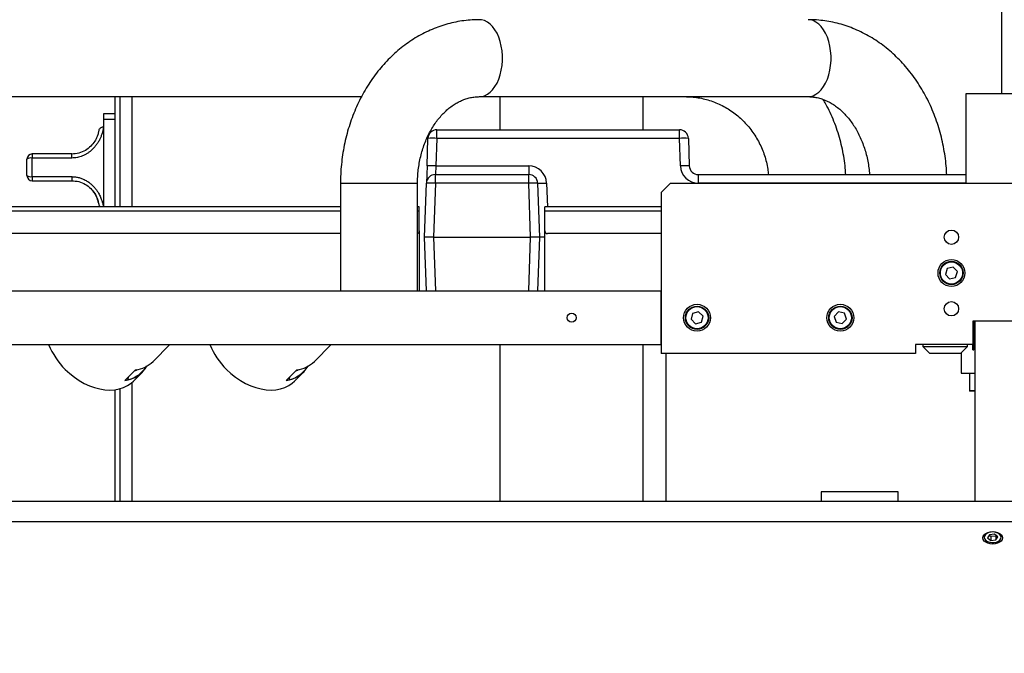
# Model space of a CAD drawing. Units: millimetres. Extents: x 20 to 410, y 10 to 287.
# Drawn here: x 88 to 106, y 221 to 233 of the extents above; entities that cross this region are included whole.
import ezdxf

# ---------------------------------------------------------------- set-up
doc = ezdxf.new("R2010")
doc.units = ezdxf.units.MM
doc.styles.add('SLDTEXTSTYLE0', font='TXT', dxfattribs={"width": 0.605})
doc.dimstyles.new('SLDDIMSTYLE0', dxfattribs={"dimtxt": 3.5, "dimasz": 3.302, "dimexe": 0, "dimexo": 0.0625, "dimgap": 0.875, "dimtad": 1, "dimdec": 3, "dimlfac": 30, "dimrnd": 1e-09, "dimzin": 12, "dimdsep": 46, "dimtxsty": 'SLDTEXTSTYLE0', "dimsah": 1, "dimcen": 0.09, "dimadec": 0, "dimazin": 3, "dimtfac": 1, "dimtdec": 3, "dimtofl": 0, "dimtmove": 0, "dimatfit": 3, "dimfxl": 1, "dimfrac": 2, "dimtolj": 1, "dimtzin": 12, "dimarcsym": 0})

# ---------------------------------------------------------------- blocks, each defined once
blk = doc.blocks.new('_D_3')
at = {"color": 7, "linetype": 'Continuous', "lineweight": 0}
for p, q in [((95.619, 247.386), (48.727, 247.386)), ((49.727, 192.886), (49.727, 247.386)), ((89.453, 192.886), (48.727, 192.886))]:
    blk.add_line(p, q, dxfattribs=at)
at = {"color": 7, "linetype": 'Continuous', "lineweight": 18}
for points in [[(49.727, 247.386), (49.219, 244.084), (50.235, 244.084)], [(49.727, 192.886), (50.235, 196.188), (49.219, 196.188)]]:
    blk.add_solid(points, dxfattribs=at)
at = {"color": 7, "linetype": 'Continuous', "lineweight": 18, "insert": (45.216, 215.752), "char_height": 3.5, "attachment_point": 1, "rotation": 90, "style": 'SLDTEXTSTYLE0'}
blk.add_mtext('1635', dxfattribs=at)
blk = doc.blocks.new('_D_4')
at = {"color": 7, "linetype": 'Continuous', "lineweight": 0}
for p, q in [((195.786, 256.386), (38.925, 256.386)), ((39.925, 256.386), (39.925, 192.886)), ((289.786, 192.886), (38.925, 192.886))]:
    blk.add_line(p, q, dxfattribs=at)
at = {"color": 7, "linetype": 'Continuous', "lineweight": 18}
for points in [[(39.925, 256.386), (39.417, 253.084), (40.433, 253.084)], [(39.925, 192.886), (40.433, 196.188), (39.417, 196.188)]]:
    blk.add_solid(points, dxfattribs=at)
at = {"color": 7, "linetype": 'Continuous', "lineweight": 18, "insert": (35.413, 220.252), "char_height": 3.5, "attachment_point": 1, "rotation": 90, "style": 'SLDTEXTSTYLE0'}
blk.add_mtext('1905', dxfattribs=at)

msp = doc.modelspace()

# ---------------------------------------------------------------- linework, layer by layer
at = {"color": 7, "linetype": 'Continuous', "lineweight": 25}
for p, q in [((105.786039, 246.55307), (105.786039, 231.456403)), ((70.98073, 231.406403), (93.877609, 231.406403)), ((89.286039, 231.406403), (89.286039, 229.356403)), ((89.602706, 231.406403), (89.602706, 229.356403)), ((96.071268, 231.406403), (102.184135, 231.406403)), ((96.452706, 231.406403), (96.452706, 230.789736)), ((99.119372, 230.789736), (99.119372, 231.406403)), ((105.119372, 231.456403), (105.119372, 229.789736)), ((107.119372, 231.456403), (105.119372, 231.456403)), ((89.086039, 230.989736), (89.086039, 231.089736)), ((89.086039, 231.089736), (89.286039, 231.089736)), ((89.086039, 230.989736), (89.286039, 230.989736)), ((89.086039, 229.356403), (89.086039, 230.989736)), ((89.086039, 230.839736), (89.077631, 230.839736)), ((95.095889, 230.117253), (95.113755, 230.628886)), ((95.280321, 230.628886), (95.262454, 230.117253)), ((95.280321, 230.628886), (95.280321, 230.789736)), ((95.280321, 230.789736), (99.791758, 230.789736)), ((99.791758, 230.628886), (95.280321, 230.628886)), ((99.791758, 230.628886), (99.791758, 230.789736)), ((99.809624, 230.117253), (99.791758, 230.628886)), ((99.958323, 230.628886), (99.976189, 230.117253)), ((88.486032, 230.339736), (87.752706, 230.339736)), ((87.752706, 230.339736), (87.752706, 230.262813)), ((88.486039, 230.262813), (87.752706, 230.262813)), ((87.752706, 229.916659), (87.752706, 230.262813)), ((88.486039, 230.262813), (88.486039, 230.339736)), ((87.652706, 229.939736), (87.652706, 230.239736)), ((95.095889, 230.117253), (95.084655, 229.795553)), ((95.262454, 230.117253), (95.25122, 229.956403)), ((95.262454, 230.117253), (96.987525, 230.117253)), ((96.987525, 230.117253), (96.987525, 229.956403)), ((87.752706, 229.916659), (88.486039, 229.916659)), ((87.752706, 229.916659), (87.752706, 229.839736)), ((88.486039, 229.916659), (88.486039, 229.839736)), ((95.25122, 229.795553), (95.25122, 229.956403)), ((95.25122, 229.956403), (96.987525, 229.956403)), ((96.987525, 229.795553), (96.987525, 229.956403)), ((100.142754, 229.956403), (105.119372, 229.956403)), ((100.142754, 229.956403), (100.142754, 229.795553)), ((87.752706, 229.839736), (88.486032, 229.839736)), ((88.486032, 229.839736), (88.515341, 229.837277)), ((93.486039, 229.789736), (93.486039, 227.789736)), ((94.919372, 227.789736), (94.919372, 229.789736)), ((95.049531, 228.789736), (95.084655, 229.795553)), ((95.25122, 229.795553), (95.216096, 228.789736)), ((96.987525, 229.795553), (95.25122, 229.795553)), ((97.022649, 228.789736), (96.987525, 229.795553)), ((97.15409, 229.795553), (97.189214, 228.789736)), ((99.452706, 229.62307), (99.619372, 229.789736)), ((112.619372, 229.789736), (99.619372, 229.789736)), ((99.452706, 229.62307), (99.452706, 226.62307)), ((93.486039, 229.356403), (69.419372, 229.356403)), ((94.952706, 229.356403), (94.919372, 229.356403)), ((94.952706, 229.27307), (94.952706, 229.356403)), ((99.452706, 229.356403), (97.286039, 229.356403)), ((97.286039, 229.27307), (97.286039, 229.356403)), ((94.952706, 228.906403), (94.952706, 229.27307)), ((97.286039, 228.906403), (97.286039, 229.27307)), ((93.486039, 228.856403), (69.419372, 228.856403)), ((94.952706, 228.906403), (94.952706, 227.789736)), ((97.286039, 227.789736), (97.286039, 228.906403)), ((99.452706, 228.856403), (97.336039, 228.856403)), ((95.216096, 228.789736), (95.049531, 228.789736)), ((95.084452, 227.789736), (95.049531, 228.789736)), ((95.216096, 228.789736), (95.251017, 227.789736)), ((95.216096, 228.789736), (97.022649, 228.789736)), ((96.987728, 227.789736), (97.022649, 228.789736)), ((97.189214, 228.789736), (97.022649, 228.789736)), ((97.189214, 228.789736), (97.154293, 227.789736)), ((97.286039, 228.789736), (97.189214, 228.789736)), ((104.77434, 228.207876), (104.740078, 228.097606)), ((104.740078, 228.097606), (104.818444, 228.0128)), ((104.886967, 228.23334), (104.77434, 228.207876)), ((104.965333, 228.148534), (104.886967, 228.23334)), ((104.931072, 228.038263), (104.965333, 228.148534)), ((104.818444, 228.0128), (104.931072, 228.038263)), ((58.619372, 227.789736), (95.228063, 227.789736)), ((95.228063, 227.789736), (95.251017, 227.789736)), ((95.251017, 227.789736), (96.987728, 227.789736)), ((96.987728, 227.789736), (97.010681, 227.789736)), ((97.010681, 227.789736), (99.452706, 227.789736)), ((99.452706, 226.789736), (99.452706, 227.789736)), ((100.03798, 227.371643), (100.007743, 227.260202)), ((100.14961, 227.401177), (100.03798, 227.371643)), ((100.231002, 227.319271), (100.14961, 227.401177)), ((102.752222, 227.400144), (102.673515, 227.315654)), ((102.864746, 227.374226), (102.752222, 227.400144)), ((102.898563, 227.263819), (102.864746, 227.374226)), ((100.007743, 227.260202), (100.089135, 227.178296)), ((100.089135, 227.178296), (100.200764, 227.20783)), ((100.200764, 227.20783), (100.231002, 227.319271)), ((102.673515, 227.315654), (102.707332, 227.205247)), ((102.707332, 227.205247), (102.819856, 227.179329)), ((102.819856, 227.179329), (102.898563, 227.263819)), ((106.986039, 227.22307), (105.252706, 227.22307)), ((105.252706, 227.22307), (105.252706, 226.789736)), ((105.286039, 227.22307), (105.286039, 223.873213)), ((105.269372, 227.089736), (105.252706, 227.089736)), ((105.269372, 226.889736), (105.269372, 227.089736)), ((105.286039, 226.989736), (105.269372, 226.989736)), ((63.652706, 226.789736), (99.452706, 226.789736)), ((90.000134, 226.47724), (90.31263, 226.789736)), ((93.000134, 226.47724), (93.31263, 226.789736)), ((96.452706, 226.789736), (96.452706, 223.873213)), ((99.119372, 223.873213), (99.119372, 226.789736)), ((105.252706, 226.789736), (104.186039, 226.789736)), ((104.186039, 226.789736), (104.186039, 226.62307)), ((104.319372, 226.789736), (104.319372, 226.754736)), ((105.152706, 226.754736), (105.152706, 226.789736)), ((105.252706, 226.689736), (105.252706, 226.789736)), ((105.269372, 226.689736), (105.269372, 226.889736)), ((105.269372, 226.789736), (105.286039, 226.789736)), ((105.274035, 226.789736), (105.286039, 226.789736)), ((104.186039, 226.62307), (99.452706, 226.62307)), ((99.536039, 226.62307), (99.536039, 223.873213)), ((104.319372, 226.754736), (104.444372, 226.629736)), ((104.319372, 226.754736), (104.500799, 226.754736)), ((104.444372, 226.629736), (104.571371, 226.629736)), ((104.469372, 226.629736), (104.469372, 226.62307)), ((105.002706, 226.62307), (104.469372, 226.62307)), ((104.500799, 226.754736), (105.152706, 226.754736)), ((104.571371, 226.629736), (105.027706, 226.629736)), ((105.002706, 226.62307), (105.002706, 226.629736)), ((105.027706, 226.629736), (105.152706, 226.754736)), ((105.036039, 226.63807), (105.036039, 226.256403)), ((105.252706, 226.689736), (105.269372, 226.689736)), ((89.475129, 226.118911), (89.675129, 226.318911)), ((89.633467, 226.110573), (89.800134, 226.27724)), ((92.475129, 226.118911), (92.675129, 226.318911)), ((92.633467, 226.110573), (92.800134, 226.27724)), ((105.036039, 226.256403), (105.286039, 226.256403)), ((105.186039, 226.256403), (105.186039, 225.93307)), ((89.539287, 226.138087), (89.516795, 226.160578)), ((89.539287, 226.138087), (89.542062, 226.185845)), ((89.602706, 226.082171), (89.602706, 223.873213)), ((92.539287, 226.138087), (92.516795, 226.160578)), ((92.539287, 226.138087), (92.542062, 226.185845)), ((89.286039, 225.949161), (89.286039, 223.873213)), ((105.286039, 225.92307), (105.196039, 225.92307)), ((102.430814, 224.049991), (102.430814, 223.873213)), ((103.057118, 224.049991), (102.430814, 224.049991)), ((103.864147, 224.049991), (103.057118, 224.049991)), ((103.864147, 223.873213), (103.864147, 224.049991)), ((58.045896, 223.873213), (128.052706, 223.873213)), ((105.286039, 223.873213), (106.952706, 223.873213)), ((128.052706, 223.487764), (58.045896, 223.487764)), ((105.452706, 223.239165), (105.452706, 223.208504)), ((105.560288, 223.249172), (105.524056, 223.192391)), ((105.524056, 223.192391), (105.58314, 223.144015)), ((105.556367, 223.243026), (105.58314, 223.221105)), ((105.655604, 223.257576), (105.560288, 223.249172)), ((105.58314, 223.221105), (105.678457, 223.229508)), ((105.58314, 223.221105), (105.58314, 223.144015)), ((105.58314, 223.144015), (105.678457, 223.152419)), ((105.714689, 223.209199), (105.655604, 223.257576)), ((105.678457, 223.229508), (105.682378, 223.235654)), ((105.678457, 223.229508), (105.678457, 223.152419)), ((105.678457, 223.152419), (105.714689, 223.209199)), ((105.786039, 223.208504), (105.786039, 223.239165))]:
    msp.add_line(p, q, dxfattribs=at)
at = {"color": 8, "linetype": 'Continuous', "lineweight": 25}
for p, q in [((89.386039, 229.356403), (89.386039, 231.406403)), ((94.919372, 229.789736), (93.486039, 229.789736)), ((97.320655, 229.795553), (97.335991, 229.356403)), ((105.119372, 229.795553), (100.142754, 229.795553)), ((93.486039, 229.27307), (69.419372, 229.27307)), ((94.952706, 229.27307), (94.919372, 229.27307)), ((99.452706, 229.27307), (97.286039, 229.27307)), ((105.266375, 227.22307), (105.266375, 227.089736)), ((105.274035, 227.22307), (105.274035, 226.989736)), ((89.386039, 223.873213), (89.386039, 225.968879)), ((105.186039, 225.93307), (105.286039, 225.93307))]:
    msp.add_line(p, q, dxfattribs=at)
at = {"color": 8, "linetype": 'Continuous', "lineweight": 25, "flags": 128}
for points in [[(96.0723, 231.406405), (96.112483, 231.409715), (96.166779, 231.424371), (96.219506, 231.450501), (96.2698, 231.487674), (96.316833, 231.53528), (96.359835, 231.592537), (96.398098, 231.658506), (96.430994, 231.732103), (96.457984, 231.81212), (96.478624, 231.897242), (96.492575, 231.986073), (96.499609, 232.077153), (96.499609, 232.168987), (96.492575, 232.260067), (96.478624, 232.348897), (96.457984, 232.43402), (96.430994, 232.514036), (96.398098, 232.587633), (96.359835, 232.653602), (96.316833, 232.71086), (96.2698, 232.758466), (96.219506, 232.795639), (96.166779, 232.821768), (96.112483, 232.836425), (96.07127, 232.839736)], [(102.184135, 231.406403), (102.22535, 231.409715), (102.279646, 231.424371), (102.332373, 231.450501), (102.382667, 231.487674), (102.4297, 231.53528), (102.472702, 231.592537), (102.510965, 231.658506), (102.543861, 231.732103), (102.570851, 231.81212), (102.591491, 231.897242), (102.605442, 231.986073), (102.612476, 232.077153), (102.612476, 232.168987), (102.605442, 232.260067), (102.591491, 232.348897), (102.570851, 232.43402), (102.543861, 232.514036), (102.510965, 232.587633), (102.472702, 232.653602), (102.4297, 232.71086), (102.382667, 232.758466), (102.332373, 232.795639), (102.279646, 232.821768), (102.22535, 232.836425), (102.184135, 232.839736)]]:
    msp.add_lwpolyline(points, dxfattribs=at)
at = {"color": 7, "linetype": 'Continuous', "lineweight": 25, "flags": 128}
for points in [[(88.366005, 226.328035), (88.447898, 226.252091), (88.534812, 226.182955), (88.625761, 226.121412), (88.719716, 226.068158), (88.815612, 226.023797), (88.912361, 225.988832), (89.008869, 225.963658), (89.104042, 225.948562), (89.1968, 225.943713), (89.286094, 225.949168), (89.370911, 225.964864), (89.450291, 225.990623), (89.523334, 226.026153), (89.589212, 226.071053), (89.633467, 226.110573)], [(89.655443, 226.299226), (89.690064, 226.316005), (89.704796, 226.32414)], [(91.366005, 226.328035), (91.447898, 226.252091), (91.534812, 226.182955), (91.625761, 226.121412), (91.719716, 226.068158), (91.815612, 226.023797), (91.912361, 225.988832), (92.008869, 225.963658), (92.104042, 225.948562), (92.1968, 225.943713), (92.286094, 225.949168), (92.370911, 225.964864), (92.450291, 225.990623), (92.523334, 226.026153), (92.589212, 226.071053), (92.633467, 226.110573)], [(92.655443, 226.299226), (92.690064, 226.316005), (92.704796, 226.32414)], [(105.436039, 223.190517), (105.442286, 223.22074), (105.460601, 223.248904), (105.489736, 223.273089), (105.527706, 223.291647), (105.571922, 223.303313), (105.619372, 223.307292), (105.666823, 223.303313), (105.711039, 223.291647), (105.749009, 223.273089), (105.778144, 223.248904), (105.796459, 223.22074), (105.802706, 223.190517), (105.796459, 223.160293), (105.778144, 223.132129), (105.749009, 223.107944), (105.711039, 223.089386), (105.666823, 223.07772), (105.619372, 223.073741), (105.571922, 223.07772), (105.527706, 223.089386), (105.489736, 223.107944), (105.460601, 223.132129), (105.442286, 223.160293), (105.436039, 223.190517)], [(105.678363, 223.293241), (105.635084, 223.300082), (105.590532, 223.29888), (105.548316, 223.289731), (105.511857, 223.273377), (105.484108, 223.251144), (105.467318, 223.224831), (105.462846, 223.196571), (105.471055, 223.168653), (105.49128, 223.143339), (105.521882, 223.12268), (105.560382, 223.108349), (105.603661, 223.101508), (105.648213, 223.102711), (105.690429, 223.111859), (105.726888, 223.128213), (105.754636, 223.150447), (105.771427, 223.17676), (105.775899, 223.20502), (105.76769, 223.232938), (105.747465, 223.258251), (105.716863, 223.27891), (105.678363, 223.293241)]]:
    msp.add_lwpolyline(points, dxfattribs=at)
at = {"color": 7, "linetype": 'Continuous', "lineweight": 25}
for centre, radius in [((104.852706, 228.789736), 0.133333), ((104.852706, 228.12307), 0.25), ((104.852706, 228.12307), 0.216667), ((104.852706, 228.12307), 0.206667), ((100.119372, 227.289736), 0.25), ((102.786039, 227.289736), 0.25), ((104.852706, 227.456403), 0.133333), ((97.786039, 227.289736), 0.083333), ((100.119372, 227.289736), 0.216667), ((100.119372, 227.289736), 0.206667), ((102.786039, 227.289736), 0.216667), ((102.786039, 227.289736), 0.206667)]:
    msp.add_circle(centre, radius, dxfattribs=at)
for centre, radius, start, end in [((95.280321, 230.62307), 0.166667, 90, 178), ((95.197038, 229.434025), 1.197761, 86.0128986, 93.9871014), ((99.791758, 230.62307), 0.166667, 2, 90), ((99.87504, 229.434025), 1.197761, 86.0128986, 93.9871014), ((87.752706, 230.239736), 0.1, 90, 180), ((87.729037, 230.137172), 0.127851, 79.3314761, 126.6577575), ((95.179171, 228.922391), 1.197761, 86.0128986, 93.9871014), ((96.987525, 229.78392), 0.333333, 2, 90), ((99.892907, 228.922391), 1.197761, 86.0128986, 93.9871014), ((100.142754, 230.128886), 0.333333, 182, 270), ((100.142754, 230.12307), 0.166667, 182, 270), ((87.729037, 230.0423), 0.127851, 233.3422924, 280.6686033), ((87.752706, 229.939736), 0.1, 180.0004894, 270), ((95.25122, 229.789736), 0.166667, 90, 178), ((96.987525, 229.789736), 0.166667, 2, 90), ((95.167937, 228.600691), 1.197761, 86.0128986, 93.9871014), ((97.070807, 228.600691), 1.197761, 86.0128986, 93.9871014), ((97.237373, 230.990415), 1.197761, 266.0128986, 273.9871014), ((94.902706, 228.906403), 0.05, 289.4712206, 0), ((97.336039, 228.906403), 0.05, 180, 270), ((89.33369, 227.310318), 1.378874, 202.1814359, 225.4288826), ((92.33369, 227.310318), 1.378874, 202.1814359, 225.4288826), ((89.599542, 226.886806), 0.572903, 277.5814651, 314.3652933), ((92.599542, 226.886806), 0.572903, 277.5814651, 314.3652933), ((89.404051, 226.67364), 0.559264, 277.3015847, 329.6236688), ((89.410702, 226.666307), 0.543645, 283.6814548, 328.826576), ((92.404051, 226.67364), 0.559264, 277.3015847, 329.6236688), ((92.410702, 226.666307), 0.543645, 283.6814548, 328.8265761), ((105.196039, 225.93307), 0.01, 180, 270), ((105.531538, 223.206897), 0.078849, 132.2128811, 178.8319283), ((105.70616, 223.20642), 0.079906, 1.4942628, 47.4609278)]:
    msp.add_arc(centre, radius, start, end, dxfattribs=at)
for points, knots in [([(96.071268, 232.839736), (96.038722, 232.839309), (95.955313, 232.838212), (95.821314, 232.827248), (95.670034, 232.804933), (95.520276, 232.772104), (95.372514, 232.729081), (95.227211, 232.675944), (95.084828, 232.612864), (94.945823, 232.540018), (94.810652, 232.457614), (94.679772, 232.36589), (94.553636, 232.265122), (94.432691, 232.155621), (94.317376, 232.037739), (94.208117, 231.91187), (94.105319, 231.778447), (94.009367, 231.63794), (93.920616, 231.490855), (93.839391, 231.337724), (93.765987, 231.179104), (93.700662, 231.015571), (93.643642, 230.847716), (93.595116, 230.676139), (93.55526, 230.501448), (93.524146, 230.324254), (93.502091, 230.145172), (93.48851, 229.966779), (93.486854, 229.848102), (93.486039, 229.789736)], [0, 0, 0, 0, 0.023284792, 0.059674977, 0.096062656, 0.132477631, 0.168951225, 0.205512292, 0.242186215, 0.278994043, 0.3159518, 0.353070046, 0.390353707, 0.427802229, 0.465410051, 0.503167357, 0.541061045, 0.579075821, 0.617195304, 0.655403048, 0.693683412, 0.73202221, 0.770407143, 0.808828023, 0.84727681, 0.885747497, 0.924235901, 0.962739361, 1, 1, 1, 1]), ([(104.7645, 229.956403), (104.762753, 229.995347), (104.758298, 230.094598), (104.740897, 230.25323), (104.713564, 230.431654), (104.676962, 230.607926), (104.631651, 230.781465), (104.577626, 230.951652), (104.515074, 231.117881), (104.444168, 231.279548), (104.365127, 231.436054), (104.278203, 231.58681), (104.183685, 231.731236), (104.081903, 231.868773), (103.973225, 231.99888), (103.858059, 232.121049), (103.73685, 232.234803), (103.610076, 232.339708), (103.478244, 232.435375), (103.341881, 232.521466), (103.201531, 232.597693), (103.057748, 232.663822), (102.911086, 232.719672), (102.762098, 232.765089), (102.611331, 232.800042), (102.459322, 232.824242), (102.316729, 232.837586), (102.22491, 232.839075), (102.184135, 232.839736)], [0, 0, 0, 0, 0.025810268, 0.065778516, 0.105759225, 0.145751103, 0.185751674, 0.225756863, 0.265760616, 0.305754564, 0.345727789, 0.385666706, 0.425555142, 0.465374631, 0.505104979, 0.544725101, 0.584214098, 0.623552522, 0.662723705, 0.701715027, 0.740519003, 0.779134063, 0.817564959, 0.855822794, 0.893924682, 0.931893107, 0.969755044, 1, 1, 1, 1]), ([(94.919372, 229.789736), (94.91955, 229.810457), (94.920095, 229.87388), (94.926426, 229.979772), (94.941106, 230.106264), (94.963129, 230.230558), (94.992151, 230.351802), (95.027916, 230.46919), (95.07006, 230.581958), (95.118175, 230.689391), (95.171795, 230.790841), (95.230417, 230.885731), (95.29351, 230.973568), (95.360537, 231.053947), (95.430968, 231.12655), (95.504315, 231.191151), (95.580152, 231.247596), (95.658157, 231.295796), (95.738137, 231.335667), (95.820049, 231.36716), (95.90398, 231.389861), (95.987933, 231.403868), (96.043898, 231.40557), (96.071268, 231.406403)], [0, 0, 0, 0, 0.02290384, 0.070104761, 0.117292004, 0.164449855, 0.211575863, 0.258672224, 0.30574771, 0.352814465, 0.399896843, 0.447033379, 0.494279498, 0.541711527, 0.58943133, 0.637571437, 0.686300295, 0.735826516, 0.786399297, 0.838298324, 0.891798641, 0.947083884, 1, 1, 1, 1]), ([(99.896014, 231.406403), (99.914198, 231.406202), (99.974367, 231.405537), (100.076363, 231.397269), (100.200957, 231.377071), (100.323586, 231.346403), (100.44342, 231.305629), (100.559668, 231.254983), (100.671563, 231.194819), (100.778371, 231.125541), (100.8794, 231.047617), (100.973998, 230.961567), (101.061557, 230.867966), (101.141522, 230.767432), (101.213386, 230.660625), (101.276705, 230.548245), (101.331055, 230.431019), (101.376204, 230.309718), (101.411483, 230.185079), (101.436249, 230.06708), (101.444548, 229.990236), (101.448202, 229.956403)], [0, 0, 0, 0, 0.024002751, 0.079424703, 0.134850188, 0.190246617, 0.24559492, 0.300878331, 0.35608301, 0.411198428, 0.466217506, 0.521136543, 0.575954974, 0.630675021, 0.685301272, 0.739840259, 0.794300053, 0.8486899, 0.903019921, 0.957300867, 1, 1, 1, 1]), ([(102.184135, 231.406403), (102.195602, 231.406247), (102.237244, 231.405681), (102.308841, 231.398104), (102.398525, 231.378533), (102.486657, 231.348721), (102.572386, 231.309384), (102.655273, 231.261018), (102.735078, 231.204039), (102.811579, 231.138752), (102.884499, 231.06544), (102.953485, 230.984404), (103.018129, 230.895997), (103.077991, 230.800638), (103.132621, 230.698821), (103.181575, 230.59111), (103.224451, 230.47814), (103.260819, 230.360602), (103.290554, 230.239276), (103.312626, 230.114858), (103.325397, 230.020193), (103.328394, 229.966992), (103.328991, 229.956403)], [0, 0, 0, 0, 0.0236278037, 0.0858045561, 0.1473054331, 0.2071362505, 0.264962459, 0.3209174218, 0.3753237546, 0.4285260668, 0.4808263935, 0.5324693766, 0.5836456087, 0.6344999531, 0.6851401804, 0.7356445436, 0.7860680515, 0.8364475647, 0.8868055057, 0.9371508461, 0.9874903257, 1, 1, 1, 1]), ([(102.885078, 229.956403), (102.882941, 229.996323), (102.877604, 230.096027), (102.857229, 230.254536), (102.825553, 230.431271), (102.783324, 230.60577), (102.73116, 230.77743), (102.669251, 230.945734), (102.597305, 231.109771), (102.529466, 231.246293), (102.482145, 231.325836), (102.465298, 231.354155)], [0, 0, 0, 0, 0.0812503477, 0.2029292782, 0.3246054134, 0.4462739347, 0.5679300682, 0.6895691257, 0.8111865546, 0.9327779902, 1, 1, 1, 1]), ([(89.077669, 230.839736), (89.069265, 230.839125), (89.051948, 230.837865), (89.027317, 230.827395), (89.005301, 230.811041), (88.995237, 230.795856), (88.990236, 230.788309)], [0, 0, 0, 0, 0.236933074, 0.488190316, 0.745669487, 1, 1, 1, 1]), ([(88.990237, 230.78831), (88.989637, 230.784979), (88.988444, 230.778354), (88.98092, 230.733722), (88.961669, 230.665751), (88.920198, 230.577342), (88.847185, 230.482389), (88.74352, 230.40222), (88.61952, 230.348315), (88.53051, 230.341679), (88.486039, 230.338363)], [0, 0, 0, 0, 0.133206618, 0.264878319, 0.394009554, 0.519788186, 0.642097475, 0.762057721, 0.881120167, 1, 1, 1, 1]), ([(88.486039, 229.84111), (88.53051, 229.837794), (88.61952, 229.831157), (88.74352, 229.777253), (88.847185, 229.697083), (88.920197, 229.60213), (88.961668, 229.513722), (88.980919, 229.445752), (88.988443, 229.40112), (88.989636, 229.394496), (88.990236, 229.391164)], [0, 0, 0, 0, 0.11888027, 0.237943347, 0.35790414, 0.480213726, 0.605991284, 0.735121838, 0.866793234, 1, 1, 1, 1]), ([(88.880928, 229.645945), (88.888542, 229.635838), (88.90667, 229.611778), (88.927779, 229.575137), (88.951644, 229.525334), (88.968753, 229.473741), (88.976662, 229.436686), (88.977505, 229.431609), (88.977808, 229.429788)], [0, 0, 0, 0, 0.087607613, 0.208569701, 0.332301671, 0.580750005, 0.849627597, 1, 1, 1, 1]), ([(88.990236, 229.391163), (88.995142, 229.383488), (89.003971, 229.369673), (89.017492, 229.360486), (89.0235, 229.356403)], [0, 0, 0, 0, 0.555570878, 1, 1, 1, 1])]:
    msp.add_open_spline(points, degree=3, knots=knots, dxfattribs=at)
at = {"color": 8, "linetype": 'Continuous', "lineweight": 25}
for points, knots in [([(89.077631, 230.839626), (89.07748, 230.838497), (89.077189, 230.836315), (89.074699, 230.820685), (89.071316, 230.802475), (89.067619, 230.784589), (89.0627, 230.763396), (89.056133, 230.738679), (89.04747, 230.710303), (89.034744, 230.673854), (89.015827, 230.628239), (88.987911, 230.573857), (88.954421, 230.520809), (88.91521, 230.469654), (88.869595, 230.420967), (88.821968, 230.380233), (88.775279, 230.347668), (88.731016, 230.32224), (88.67065, 230.294686), (88.589154, 230.268873), (88.521293, 230.264885), (88.486039, 230.262813)], [0, 0, 0, 0, 0.073252053, 0.141527076, 0.18357759, 0.22285915, 0.259389538, 0.302759877, 0.343766853, 0.382474477, 0.446846402, 0.507347461, 0.56311612, 0.617387208, 0.672364215, 0.726585004, 0.766348686, 0.805666799, 0.844912118, 0.919431207, 1, 1, 1, 1]), ([(88.486039, 229.916659), (88.509536, 229.91574), (88.55569, 229.913934), (88.62231, 229.899879), (88.688693, 229.87766), (88.754395, 229.845569), (88.816077, 229.804329), (88.870065, 229.758062), (88.915712, 229.709233), (88.954895, 229.657978), (88.984208, 229.611424), (89.006252, 229.570124), (89.022941, 229.534215), (89.036434, 229.500733), (89.047245, 229.469846), (89.055879, 229.441681), (89.063524, 229.413034), (89.069649, 229.385714), (89.073524, 229.365361), (89.074638, 229.358514), (89.074981, 229.356403)], [0, 0, 0, 0, 0.060809553, 0.119441882, 0.175765809, 0.242460497, 0.309823014, 0.371338625, 0.433729535, 0.495164687, 0.558341218, 0.603058675, 0.64960074, 0.698144974, 0.741541025, 0.787486517, 0.836052469, 0.898934661, 0.96884281, 1, 1, 1, 1])]:
    msp.add_open_spline(points, degree=3, knots=knots, dxfattribs=at)

# ---------------------------------------------------------------- dimensions: what is measured, and where the dimension line sits
at = {"color": 7, "linetype": 'Continuous', "lineweight": 18}
for base, p1, p2, picture, middle in [((39.925181, 192.886403), (195.786039, 256.386403), (289.786039, 192.886403), '_D_4', (39.925181, 224.636403)), ((49.727269, 247.386403), (89.452706, 192.886403), (95.619372, 247.386403), '_D_3', (49.727269, 220.136403))]:
    dim = msp.add_linear_dim(base=base, p1=p1, p2=p2, angle=90, dimstyle='SLDDIMSTYLE0', dxfattribs=at)
    dim.commit()
    dim.dimension.update_dxf_attribs({"geometry": picture, "text_midpoint": middle, "dimtype": 160})

doc.saveas('drawing.dxf')
